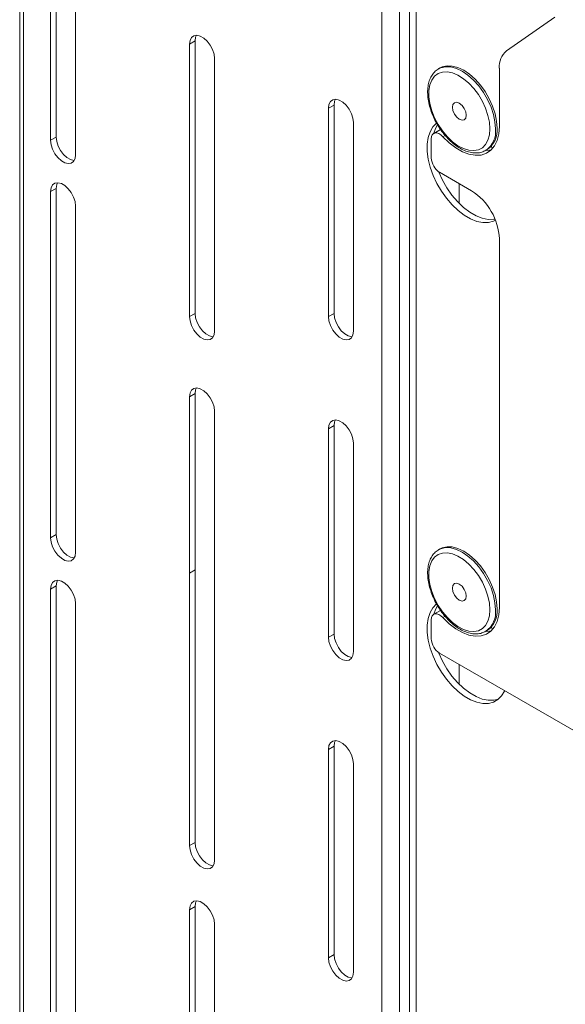
# Model space of a CAD drawing. Units: millimetres. Extents: x 74 to 2870, y 151 to 2930.
# Drawn here: x 1675 to 1813, y 2039 to 2290 of the extents above; entities that cross this region are included whole.
import ezdxf

# ---------------------------------------------------------------- set-up
doc = ezdxf.new("R2010")
doc.units = ezdxf.units.MM

msp = doc.modelspace()

# ---------------------------------------------------------------- linework, layer by layer
at = {"color": 7, "linetype": 'Continuous', "lineweight": 0}
for p, q in [((1674.56, 2409.3), (1674.56, 2009.19)), ((1675.5, 2407.99), (1675.5, 2007.89)), ((1683.84, 2390.52), (1683.84, 2259.87)), ((1682.43, 2389.7), (1682.43, 2259.05)), ((1688.79, 2255.38), (1688.79, 2386.03)), ((1766.71, 1955.23), (1766.71, 2355.33)), ((1771.24, 1955.23), (1771.24, 2355.33)), ((1773.79, 1956.7), (1773.79, 2356.8)), ((1775.48, 1956.7), (1775.48, 2356.8)), ((1810.78, 2290.46), (1798.45, 2281.84)), ((1719.2, 2284.37), (1717.78, 2283.55)), ((1717.78, 2283.55), (1717.78, 2214.15)), ((1719.2, 2284.37), (1719.2, 2214.96)), ((1724.15, 2210.47), (1724.15, 2279.88)), ((1781.55, 2277.49), (1781.15, 2277.25)), ((1781.15, 2277.25), (1781.24, 2277.31)), ((1796.63, 2262.53), (1796.63, 2277.42)), ((1754.55, 2268.04), (1753.14, 2267.23)), ((1753.14, 2267.23), (1753.14, 2214.15)), ((1754.55, 2268.04), (1754.55, 2214.97)), ((1759.5, 2210.48), (1759.5, 2263.55)), ((1683.84, 2259.87), (1682.43, 2259.05)), ((1781.67, 2261.82), (1779.92, 2260.81)), ((1779.3, 2259.44), (1779.3, 2254.57)), ((1793.15, 2256.47), (1793.55, 2256.7)), ((1789.55, 2246.2), (1781.42, 2250.9)), ((1786.37, 2248.04), (1786.37, 2243.05)), ((1683.84, 2246.81), (1682.43, 2245.99)), ((1682.43, 2245.99), (1682.43, 2157.8)), ((1683.84, 2246.81), (1683.84, 2158.62)), ((1688.79, 2154.13), (1688.79, 2242.32)), ((1796.63, 2140.05), (1796.63, 2233.96)), ((1719.2, 2214.96), (1717.78, 2214.15)), ((1754.55, 2214.97), (1753.14, 2214.15)), ((1719.2, 2194.55), (1717.78, 2193.73)), ((1719.2, 2194.55), (1719.2, 2149.64)), ((1717.78, 2193.73), (1717.78, 2148.82)), ((1724.15, 2145.15), (1724.15, 2190.06)), ((1754.55, 2186.39), (1753.14, 2185.57)), ((1753.14, 2185.57), (1753.14, 2132.5)), ((1754.55, 2186.39), (1754.55, 2133.31)), ((1759.5, 2128.82), (1759.5, 2181.9)), ((1683.84, 2158.62), (1682.43, 2157.8)), ((1781.55, 2155), (1781.15, 2154.77)), ((1781.15, 2154.77), (1781.24, 2154.82)), ((1719.2, 2149.64), (1717.78, 2148.82)), ((1719.2, 2149.64), (1719.2, 2080.24)), ((1717.78, 2148.82), (1717.78, 2079.42)), ((1683.84, 2145.56), (1682.43, 2144.74)), ((1682.43, 2144.74), (1682.43, 2014.09)), ((1683.84, 2145.56), (1683.84, 2014.91)), ((1724.15, 2075.75), (1724.15, 2145.15)), ((1688.79, 2010.42), (1688.79, 2141.07)), ((1781.67, 2139.34), (1779.92, 2138.33)), ((1779.3, 2136.96), (1779.3, 2132.09)), ((1793.15, 2133.99), (1793.55, 2134.22)), ((1754.55, 2133.31), (1753.14, 2132.5)), ((1781.42, 2128.42), (1879.71, 2071.68)), ((1786.37, 2125.56), (1786.37, 2120.57)), ((1754.55, 2104.73), (1753.14, 2103.92)), ((1754.55, 2104.73), (1754.55, 2051.66)), ((1753.14, 2103.92), (1753.14, 2050.84)), ((1759.5, 2047.17), (1759.5, 2100.24)), ((1719.2, 2080.24), (1717.78, 2079.42)), ((1719.2, 2063.9), (1717.78, 2063.09)), ((1719.2, 2063.9), (1719.2, 1994.5)), ((1717.78, 2063.09), (1717.78, 1993.68)), ((1724.15, 1990.01), (1724.15, 2059.41)), ((1754.55, 2051.66), (1753.14, 2050.84))]:
    msp.add_line(p, q, dxfattribs=at)
at = {"color": 8, "linetype": 'Continuous', "lineweight": 0}
for p, q in [((1782.84, 2260.3), (1782.27, 2259.97)), ((1782.84, 2137.82), (1782.27, 2137.49))]:
    msp.add_line(p, q, dxfattribs=at)
at = {"color": 7, "linetype": 'Continuous', "lineweight": 0, "flags": 128}
for points in [[(1724.15, 2279.88), (1724.02, 2280.99), (1723.64, 2282.16), (1723.05, 2283.29), (1722.29, 2284.3), (1721.42, 2285.09), (1720.51, 2285.62), (1719.64, 2285.82), (1718.88, 2285.7), (1718.29, 2285.25), (1717.91, 2284.51), (1717.78, 2283.55)], [(1719.54, 2285.83), (1719.33, 2285.33), (1719.2, 2284.37)], [(1796.04, 2262.19), (1795.91, 2263.97), (1795.52, 2265.84), (1794.9, 2267.75), (1794.05, 2269.64), (1793.01, 2271.45), (1791.79, 2273.13), (1790.45, 2274.63), (1789.02, 2275.89), (1787.55, 2276.89), (1786.08, 2277.59), (1784.65, 2277.98), (1783.31, 2278.03), (1782.1, 2277.75), (1781.55, 2277.49)], [(1794.22, 2261.96), (1794.1, 2263.64), (1793.73, 2265.41), (1793.12, 2267.21), (1792.3, 2268.98), (1791.29, 2270.68), (1790.13, 2272.24), (1788.85, 2273.61), (1787.49, 2274.75), (1786.09, 2275.63), (1784.71, 2276.21), (1783.39, 2276.48), (1782.16, 2276.42), (1781.07, 2276.05), (1780.15, 2275.37), (1779.44, 2274.4), (1778.95, 2273.17), (1778.7, 2271.73), (1778.7, 2270.12), (1778.95, 2268.39), (1779.44, 2266.6), (1780.15, 2264.81), (1781.07, 2263.06), (1782.16, 2261.43), (1783.39, 2259.96), (1784.71, 2258.7), (1786.09, 2257.68), (1787.49, 2256.95), (1788.85, 2256.52), (1790.13, 2256.42), (1791.29, 2256.63), (1792.3, 2257.16), (1793.12, 2257.99), (1793.73, 2259.09), (1794.1, 2260.43), (1794.22, 2261.96)], [(1759.5, 2263.55), (1759.37, 2264.66), (1759, 2265.83), (1758.4, 2266.96), (1757.64, 2267.97), (1756.77, 2268.77), (1755.87, 2269.29), (1755, 2269.5), (1754.24, 2269.37), (1753.64, 2268.92), (1753.27, 2268.19), (1753.14, 2267.23)], [(1754.89, 2269.5), (1754.68, 2269), (1754.55, 2268.04)], [(1784.68, 2267.47), (1784.81, 2268.18), (1785.19, 2268.62), (1785.77, 2268.73), (1786.44, 2268.49), (1787.12, 2267.95), (1787.69, 2267.18), (1788.08, 2266.29), (1788.21, 2265.43), (1788.08, 2264.73), (1787.69, 2264.29), (1787.12, 2264.18), (1786.44, 2264.41), (1785.77, 2264.96), (1785.19, 2265.73), (1784.81, 2266.62), (1784.68, 2267.47)], [(1780.64, 2263.45), (1780.64, 2263.45), (1779.71, 2262.48), (1778.99, 2261.24), (1778.51, 2259.75), (1778.27, 2258.06), (1778.28, 2256.21), (1778.54, 2254.23), (1779.04, 2252.18), (1779.77, 2250.11), (1780.72, 2248.07), (1781.86, 2246.11), (1783.16, 2244.28), (1784.58, 2242.62), (1786.11, 2241.17), (1787.69, 2239.97), (1789.29, 2239.04), (1790.88, 2238.41), (1792.4, 2238.1), (1793.83, 2238.12), (1795.13, 2238.45), (1795.64, 2238.69)], [(1780.91, 2262.99), (1780.41, 2262.05), (1779.99, 2260.85)], [(1782.27, 2259.97), (1783.87, 2258.41), (1785.54, 2257.13), (1787.23, 2256.16), (1788.9, 2255.52), (1790.5, 2255.23), (1791.99, 2255.31), (1793.32, 2255.74), (1794.47, 2256.51), (1795.39, 2257.62), (1796.07, 2259.01), (1796.49, 2260.67), (1796.63, 2262.53)], [(1683.84, 2259.87), (1683.97, 2258.76), (1684.35, 2257.59), (1684.94, 2256.46), (1685.7, 2255.45), (1686.57, 2254.66), (1687.48, 2254.14), (1688.35, 2253.93), (1688.45, 2253.93)], [(1782.27, 2259.97), (1781.77, 2260.43), (1781.24, 2260.76), (1780.73, 2260.93), (1780.26, 2260.94), (1779.86, 2260.77), (1779.56, 2260.46), (1779.37, 2260), (1779.3, 2259.44)], [(1682.43, 2259.05), (1682.56, 2257.94), (1682.93, 2256.78), (1683.53, 2255.64), (1684.29, 2254.64), (1685.16, 2253.84), (1686.06, 2253.32), (1686.93, 2253.11), (1687.69, 2253.24), (1688.29, 2253.69), (1688.66, 2254.42), (1688.79, 2255.38)], [(1793.08, 2256.44), (1794.11, 2256.53), (1794.6, 2256.64)], [(1781.12, 2251.1), (1781.19, 2250.93), (1782.13, 2248.89), (1783.27, 2246.93), (1784.57, 2245.1), (1786, 2243.43), (1787.52, 2241.98), (1789.11, 2240.78), (1790.71, 2239.86), (1792.29, 2239.23), (1793.82, 2238.92), (1795.25, 2238.93), (1795.52, 2238.97)], [(1688.79, 2242.32), (1688.66, 2243.43), (1688.29, 2244.59), (1687.69, 2245.73), (1686.93, 2246.73), (1686.06, 2247.53), (1685.16, 2248.05), (1684.29, 2248.26), (1683.53, 2248.13), (1682.93, 2247.68), (1682.56, 2246.95), (1682.43, 2245.99)], [(1684.18, 2248.26), (1683.97, 2247.77), (1683.84, 2246.81)], [(1719.2, 2214.96), (1719.33, 2213.85), (1719.7, 2212.69), (1720.3, 2211.55), (1721.06, 2210.55), (1721.93, 2209.75), (1722.83, 2209.23), (1723.7, 2209.02), (1723.81, 2209.02)], [(1754.55, 2214.97), (1754.68, 2213.86), (1755.06, 2212.69), (1755.65, 2211.56), (1756.41, 2210.55), (1757.28, 2209.76), (1758.19, 2209.23), (1759.06, 2209.03), (1759.16, 2209.02)], [(1717.78, 2214.15), (1717.91, 2213.04), (1718.29, 2211.87), (1718.88, 2210.74), (1719.64, 2209.73), (1720.51, 2208.94), (1721.42, 2208.41), (1722.29, 2208.21), (1723.05, 2208.33), (1723.64, 2208.78), (1724.02, 2209.51), (1724.15, 2210.47)], [(1753.14, 2214.15), (1753.27, 2213.04), (1753.64, 2211.87), (1754.24, 2210.74), (1755, 2209.74), (1755.87, 2208.94), (1756.77, 2208.42), (1757.64, 2208.21), (1758.4, 2208.33), (1759, 2208.78), (1759.37, 2209.52), (1759.5, 2210.48)], [(1724.15, 2190.06), (1724.02, 2191.17), (1723.64, 2192.34), (1723.05, 2193.47), (1722.29, 2194.48), (1721.42, 2195.27), (1720.51, 2195.8), (1719.64, 2196), (1718.88, 2195.88), (1718.29, 2195.43), (1717.91, 2194.7), (1717.78, 2193.73)], [(1719.54, 2196.01), (1719.33, 2195.51), (1719.2, 2194.55)], [(1759.5, 2181.9), (1759.37, 2183.01), (1759, 2184.18), (1758.4, 2185.31), (1757.64, 2186.31), (1756.77, 2187.11), (1755.87, 2187.63), (1755, 2187.84), (1754.24, 2187.72), (1753.64, 2187.27), (1753.27, 2186.53), (1753.14, 2185.57)], [(1754.89, 2187.84), (1754.68, 2187.35), (1754.55, 2186.39)], [(1682.43, 2157.8), (1682.56, 2156.69), (1682.93, 2155.53), (1683.53, 2154.39), (1684.29, 2153.39), (1685.16, 2152.59), (1686.06, 2152.07), (1686.93, 2151.86), (1687.69, 2151.99), (1688.29, 2152.43), (1688.66, 2153.17), (1688.79, 2154.13)], [(1683.84, 2158.62), (1683.97, 2157.51), (1684.35, 2156.34), (1684.94, 2155.21), (1685.7, 2154.2), (1686.57, 2153.41), (1687.48, 2152.88), (1688.35, 2152.68), (1688.45, 2152.68)], [(1796.04, 2139.71), (1795.91, 2141.49), (1795.52, 2143.36), (1794.9, 2145.27), (1794.05, 2147.16), (1793.01, 2148.97), (1791.79, 2150.65), (1790.45, 2152.14), (1789.02, 2153.41), (1787.55, 2154.41), (1786.08, 2155.11), (1784.65, 2155.49), (1783.31, 2155.55), (1782.1, 2155.27), (1781.55, 2155)], [(1794.22, 2139.48), (1794.1, 2141.16), (1793.73, 2142.92), (1793.12, 2144.72), (1792.3, 2146.5), (1791.29, 2148.2), (1790.13, 2149.75), (1788.85, 2151.13), (1787.49, 2152.27), (1786.09, 2153.15), (1784.71, 2153.73), (1783.39, 2154), (1782.16, 2153.94), (1781.07, 2153.57), (1780.15, 2152.88), (1779.44, 2151.91), (1778.95, 2150.69), (1778.7, 2149.25), (1778.7, 2147.64), (1778.95, 2145.91), (1779.44, 2144.12), (1780.15, 2142.33), (1781.07, 2140.58), (1782.16, 2138.95), (1783.39, 2137.48), (1784.71, 2136.21), (1786.09, 2135.2), (1787.49, 2134.47), (1788.85, 2134.04), (1790.13, 2133.94), (1791.29, 2134.15), (1792.3, 2134.68), (1793.12, 2135.51), (1793.73, 2136.61), (1794.1, 2137.95), (1794.22, 2139.48)], [(1688.79, 2141.07), (1688.66, 2142.17), (1688.29, 2143.34), (1687.69, 2144.48), (1686.93, 2145.48), (1686.06, 2146.28), (1685.16, 2146.8), (1684.29, 2147.01), (1683.53, 2146.88), (1682.93, 2146.43), (1682.56, 2145.7), (1682.43, 2144.74)], [(1684.18, 2147.01), (1683.97, 2146.52), (1683.84, 2145.56)], [(1784.68, 2144.99), (1784.81, 2145.7), (1785.19, 2146.14), (1785.77, 2146.25), (1786.44, 2146.01), (1787.12, 2145.47), (1787.69, 2144.69), (1788.08, 2143.81), (1788.21, 2142.95), (1788.08, 2142.25), (1787.69, 2141.81), (1787.12, 2141.7), (1786.44, 2141.93), (1785.77, 2142.48), (1785.19, 2143.25), (1784.81, 2144.13), (1784.68, 2144.99)], [(1780.64, 2140.97), (1780.64, 2140.97), (1779.71, 2140), (1778.99, 2138.76), (1778.51, 2137.27), (1778.27, 2135.58), (1778.28, 2133.72), (1778.54, 2131.75), (1779.04, 2129.7), (1779.77, 2127.63), (1780.72, 2125.59), (1781.86, 2123.63), (1783.16, 2121.8), (1784.58, 2120.14), (1786.11, 2118.69), (1787.69, 2117.48), (1789.29, 2116.56), (1790.88, 2115.93), (1792.4, 2115.62), (1793.83, 2115.64), (1795.13, 2115.97), (1796.27, 2116.62), (1797.21, 2117.56), (1797.95, 2118.79), (1797.98, 2118.86)], [(1780.91, 2140.51), (1780.41, 2139.57), (1779.99, 2138.37)], [(1782.27, 2137.49), (1783.87, 2135.93), (1785.54, 2134.65), (1787.23, 2133.68), (1788.9, 2133.04), (1790.5, 2132.75), (1791.99, 2132.82), (1793.32, 2133.26), (1794.47, 2134.03), (1795.39, 2135.14), (1796.07, 2136.53), (1796.49, 2138.19), (1796.63, 2140.05)], [(1782.27, 2137.49), (1781.77, 2137.95), (1781.24, 2138.28), (1780.73, 2138.45), (1780.26, 2138.45), (1779.86, 2138.29), (1779.56, 2137.98), (1779.37, 2137.52), (1779.3, 2136.96)], [(1792.91, 2133.96), (1794.11, 2134.05), (1794.6, 2134.16)], [(1753.14, 2132.5), (1753.27, 2131.39), (1753.64, 2130.22), (1754.24, 2129.09), (1755, 2128.08), (1755.87, 2127.28), (1756.77, 2126.76), (1757.64, 2126.56), (1758.4, 2126.68), (1759, 2127.13), (1759.37, 2127.86), (1759.5, 2128.82)], [(1754.55, 2133.31), (1754.68, 2132.2), (1755.06, 2131.04), (1755.65, 2129.9), (1756.41, 2128.9), (1757.28, 2128.1), (1758.19, 2127.58), (1759.06, 2127.37), (1759.16, 2127.37)], [(1781.12, 2128.62), (1781.19, 2128.45), (1782.13, 2126.41), (1783.27, 2124.45), (1784.57, 2122.61), (1786, 2120.95), (1787.52, 2119.5), (1789.11, 2118.3), (1790.71, 2117.38), (1792.29, 2116.75), (1793.82, 2116.44), (1795.25, 2116.45), (1796.42, 2116.74)], [(1759.5, 2100.24), (1759.37, 2101.35), (1759, 2102.52), (1758.4, 2103.66), (1757.64, 2104.66), (1756.77, 2105.46), (1755.87, 2105.98), (1755, 2106.19), (1754.24, 2106.06), (1753.64, 2105.61), (1753.27, 2104.88), (1753.14, 2103.92)], [(1754.89, 2106.19), (1754.68, 2105.7), (1754.55, 2104.73)], [(1717.78, 2079.42), (1717.91, 2078.31), (1718.29, 2077.14), (1718.88, 2076.01), (1719.64, 2075), (1720.51, 2074.21), (1721.42, 2073.68), (1722.29, 2073.48), (1723.05, 2073.6), (1723.64, 2074.05), (1724.02, 2074.78), (1724.15, 2075.75)], [(1719.2, 2080.24), (1719.33, 2079.13), (1719.7, 2077.96), (1720.3, 2076.82), (1721.06, 2075.82), (1721.93, 2075.02), (1722.83, 2074.5), (1723.7, 2074.29), (1723.81, 2074.29)], [(1724.15, 2059.41), (1724.02, 2060.52), (1723.64, 2061.69), (1723.05, 2062.83), (1722.29, 2063.83), (1721.42, 2064.63), (1720.51, 2065.15), (1719.64, 2065.36), (1718.88, 2065.23), (1718.29, 2064.78), (1717.91, 2064.05), (1717.78, 2063.09)], [(1719.54, 2065.36), (1719.33, 2064.87), (1719.2, 2063.9)], [(1754.55, 2051.66), (1754.68, 2050.55), (1755.06, 2049.38), (1755.65, 2048.25), (1756.41, 2047.24), (1757.28, 2046.45), (1758.19, 2045.92), (1759.06, 2045.72), (1759.16, 2045.71)], [(1753.14, 2050.84), (1753.27, 2049.73), (1753.64, 2048.57), (1754.24, 2047.43), (1755, 2046.43), (1755.87, 2045.63), (1756.77, 2045.11), (1757.64, 2044.9), (1758.4, 2045.03), (1759, 2045.47), (1759.37, 2046.21), (1759.5, 2047.17)]]:
    msp.add_lwpolyline(points, dxfattribs=at)
at = {"color": 8, "linetype": 'Continuous', "lineweight": 0, "flags": 128}
for points in [[(1781.24, 2277.31), (1781.7, 2277.52), (1782.91, 2277.8), (1784.25, 2277.74), (1785.68, 2277.36), (1787.15, 2276.66), (1788.62, 2275.66), (1790.05, 2274.39), (1791.39, 2272.9), (1792.6, 2271.22), (1793.65, 2269.41), (1794.5, 2267.52), (1795.12, 2265.61), (1795.51, 2263.74), (1795.64, 2261.96)], [(1781.24, 2154.82), (1781.7, 2155.04), (1782.91, 2155.32), (1784.25, 2155.26), (1785.68, 2154.88), (1787.15, 2154.18), (1788.62, 2153.18), (1790.05, 2151.91), (1791.39, 2150.42), (1792.6, 2148.74), (1793.65, 2146.93), (1794.5, 2145.04), (1795.12, 2143.13), (1795.51, 2141.26), (1795.64, 2139.48)]]:
    msp.add_lwpolyline(points, dxfattribs=at)
at = {"color": 7, "linetype": 'Continuous', "lineweight": 0}
for centre, radius, start, end in [((1801.81, 2277.86), 5.21, 130.187, 184.9137), ((1790.04, 2261.6), 6.03, 305.649, 5.6632), ((1800.84, 2259.93), 6.65, 200.6357, 206.6184), ((1783.91, 2254.78), 4.61, 182.6053, 237.3945), ((1781.27, 2233.26), 15.37, 2.6055, 57.3946), ((1790.04, 2139.12), 6.03, 305.6501, 5.6621), ((1800.85, 2137.45), 6.67, 200.6412, 206.6129), ((1783.91, 2132.3), 4.61, 182.6057, 237.3947)]:
    msp.add_arc(centre, radius, start, end, dxfattribs=at)
at = {"color": 8, "linetype": 'Continuous', "lineweight": 0}
for centre, start, end in [((1789.78, 2261.3), 305.4583, 6.4695), ((1789.78, 2138.82), 305.4599, 6.4679)]:
    msp.add_arc(centre, 5.9, start, end, dxfattribs=at)
at = {"color": 7, "linetype": 'Continuous', "lineweight": 0}
for points, knots in [([(1781.28, 2277.28), (1781.1, 2277.19), (1780.57, 2276.93), (1779.85, 2276.21), (1779.14, 2275.15), (1778.65, 2273.88), (1778.38, 2272.42), (1778.35, 2270.8), (1778.54, 2269.08), (1778.97, 2267.3), (1779.61, 2265.5), (1780.44, 2263.75), (1781.44, 2262.07), (1782.59, 2260.52), (1783.86, 2259.13), (1785.22, 2257.93), (1786.64, 2256.97), (1788.09, 2256.28), (1789.53, 2255.87), (1790.92, 2255.78), (1792.17, 2255.97), (1792.87, 2256.35), (1793.2, 2256.52)], [0, 0, 0, 0, 0.022992, 0.071723, 0.120548, 0.170454, 0.221712, 0.273896, 0.326437, 0.37893, 0.431308, 0.483599, 0.535859, 0.588156, 0.640542, 0.693095, 0.745881, 0.798925, 0.852073, 0.904764, 0.956214, 1, 1, 1, 1]), ([(1781.28, 2154.8), (1781.1, 2154.71), (1780.57, 2154.45), (1779.85, 2153.72), (1779.14, 2152.67), (1778.65, 2151.39), (1778.38, 2149.94), (1778.35, 2148.32), (1778.54, 2146.6), (1778.97, 2144.81), (1779.61, 2143.02), (1780.44, 2141.27), (1781.44, 2139.59), (1782.59, 2138.04), (1783.86, 2136.64), (1785.22, 2135.45), (1786.64, 2134.49), (1788.09, 2133.79), (1789.53, 2133.39), (1790.92, 2133.3), (1792.17, 2133.49), (1792.87, 2133.86), (1793.2, 2134.04)], [0, 0, 0, 0, 0.022991, 0.071723, 0.120549, 0.170455, 0.221711, 0.273895, 0.326436, 0.378929, 0.431307, 0.483598, 0.535859, 0.588155, 0.640541, 0.693095, 0.745881, 0.798924, 0.852072, 0.904764, 0.956214, 1, 1, 1, 1])]:
    msp.add_open_spline(points, degree=3, knots=knots, dxfattribs=at)

doc.saveas('drawing.dxf')
